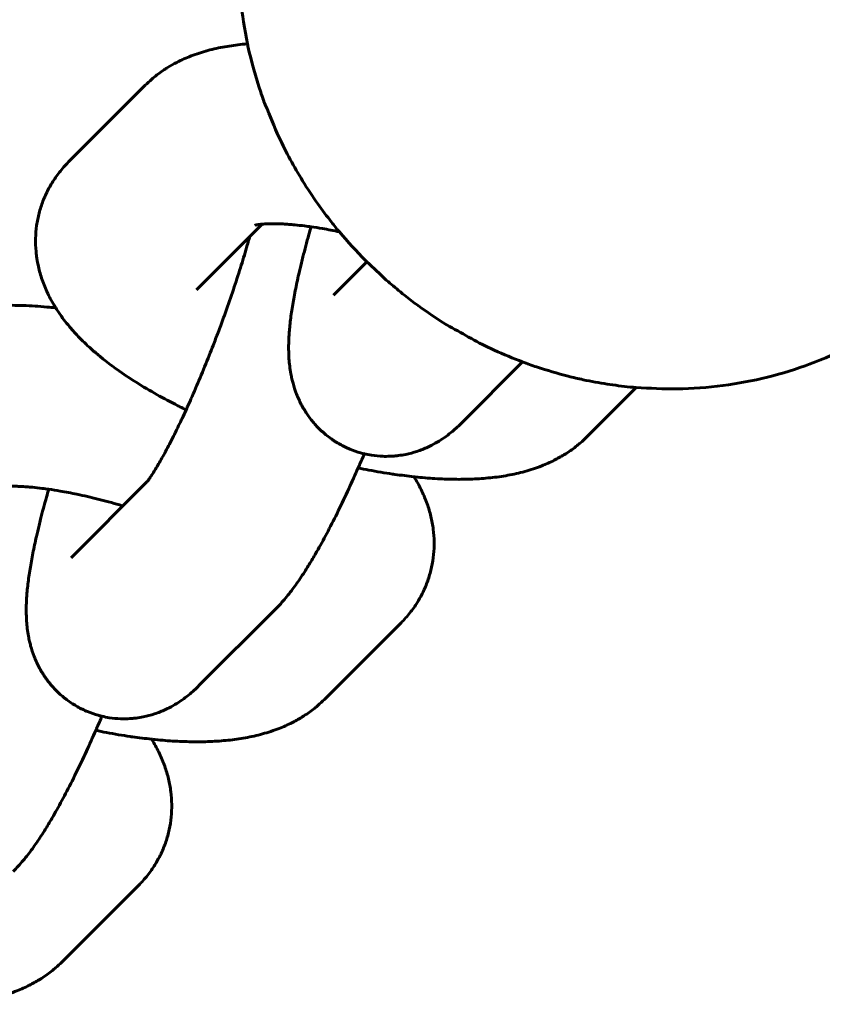
# Model space of a CAD drawing. Units: millimetres. Extents: x 11385 to 19497, y -13140 to -3792.
# Drawn here: x 12917 to 12944, y -9521 to -9489 of the extents above; entities that cross this region are included whole.
import ezdxf

# ---------------------------------------------------------------- set-up
doc = ezdxf.new("R2010")
doc.units = ezdxf.units.MM
doc.linetypes.add('K5LT_BASIC', pattern=[0])
doc.layers.add('Системный слой', color=7, linetype='Continuous')

msp = doc.modelspace()

# ---------------------------------------------------------------- linework, layer by layer
at = {"layer": 'Системный слой', "linetype": 'K5LT_BASIC', "lineweight": 60}
for p, q in [((12921.54, -9490.805), (12919.001, -9493.344)), ((12925.42, -9495.41), (12923.243, -9497.587)), ((12928.899, -9496.661), (12927.791, -9497.77)), ((12923.243, -9497.587), (12923.243, -9497.587)), ((12927.791, -9497.77), (12927.791, -9497.77)), ((12934.063, -9499.982), (12932.033, -9502.012)), ((12936.2, -9502.466), (12937.836, -9500.83)), ((12921.6, -9503.96), (12919.084, -9506.476)), ((12919.084, -9506.476), (12919.084, -9506.476)), ((12925.866, -9508.179), (12923.327, -9510.719)), ((12927.493, -9511.173), (12930.033, -9508.633)), ((12918.787, -9519.879), (12921.326, -9517.34))]:
    msp.add_line(p, q, dxfattribs=at)
for points, knots in [([(12925.266, -9482.45), (12925.226, -9482.575), (12925.187, -9482.701), (12925.085, -9483.056), (12925.025, -9483.286), (12924.864, -9483.981), (12924.782, -9484.45), (12924.665, -9485.424), (12924.633, -9485.929), (12924.625, -9486.946), (12924.65, -9487.458), (12924.754, -9488.458), (12924.856, -9488.943), (12924.939, -9489.456), (12924.946, -9489.482), (12925.065, -9490.024), (12925.207, -9490.534), (12925.424, -9491.172), (12925.469, -9491.309), (12925.525, -9491.447), (12925.526, -9491.451), (12925.68, -9491.814), (12925.817, -9492.179), (12926.216, -9493.026), (12926.478, -9493.508), (12926.927, -9494.235), (12927.098, -9494.49), (12927.417, -9494.946), (12927.569, -9495.146), (12927.809, -9495.451), (12927.893, -9495.56), (12928.269, -9495.985), (12928.55, -9496.312), (12928.869, -9496.631), (12928.883, -9496.647), (12929.117, -9496.858), (12929.324, -9497.068), (12929.694, -9497.4), (12929.857, -9497.523), (12930.054, -9497.699), (12930.102, -9497.734), (12930.296, -9497.887), (12930.442, -9498.003), (12930.906, -9498.328), (12931.218, -9498.547), (12931.544, -9498.748), (12931.547, -9498.749), (12932.036, -9499.013), (12932.509, -9499.305), (12933.317, -9499.683), (12933.633, -9499.806), (12933.985, -9499.954), (12934.024, -9499.967), (12934.216, -9500.043), (12934.372, -9500.095), (12934.875, -9500.263), (12935.227, -9500.359), (12935.743, -9500.5), (12935.91, -9500.535), (12936.339, -9500.627), (12936.603, -9500.675), (12937.122, -9500.755), (12937.379, -9500.787), (12937.703, -9500.819), (12937.769, -9500.828), (12938.286, -9500.849), (12938.737, -9500.883), (12939.697, -9500.867), (12940.206, -9500.83), (12941.21, -9500.699), (12941.704, -9500.606), (12942.673, -9500.366), (12943.148, -9500.219), (12944.072, -9499.874), (12944.522, -9499.677), (12945.394, -9499.234), (12945.815, -9498.989), (12946.625, -9498.453), (12947.014, -9498.163), (12947.667, -9497.614), (12947.94, -9497.364), (12948.201, -9497.103)], [0, 0, 0, 0, 1.098414, 1.098414, 3.07556, 3.07556, 7.029852, 7.029852, 11.205678, 11.205678, 15.424642, 15.424642, 19.471121, 19.471121, 19.691994, 19.691994, 24.012863, 24.012863, 25.184504, 25.184504, 25.22416, 25.22416, 28.392529, 28.392529, 32.83673, 32.83673, 35.321261, 35.321261, 37.352018, 37.352018, 38.464134, 38.464134, 41.946125, 41.946125, 42.11798, 42.11798, 44.494954, 44.494954, 46.144273, 46.144273, 46.629762, 46.629762, 48.139403, 48.139403, 51.22467, 51.22467, 51.245026, 51.245026, 55.739347, 55.739347, 58.500722, 58.500722, 58.842172, 58.842172, 60.181917, 60.181917, 63.163172, 63.163172, 64.559204, 64.559204, 66.752906, 66.752906, 68.877161, 68.877161, 69.425574, 69.425574, 73.141251, 73.141251, 77.356784, 77.356784, 81.529197, 81.529197, 85.664255, 85.664255, 89.768164, 89.768164, 93.84763, 93.84763, 97.90981, 97.90981, 101.013331, 101.013331, 101.013331, 101.013331]), ([(12924.935, -9489.43), (12924.878, -9489.435), (12924.822, -9489.439), (12924.571, -9489.465), (12924.378, -9489.491), (12924.092, -9489.542), (12923.997, -9489.561), (12923.808, -9489.603), (12923.714, -9489.626), (12923.527, -9489.676), (12923.434, -9489.704), (12923.25, -9489.764), (12923.158, -9489.796), (12922.906, -9489.894), (12922.748, -9489.964), (12922.487, -9490.098), (12922.385, -9490.159), (12922.244, -9490.242), (12922.207, -9490.267), (12922.04, -9490.377), (12921.915, -9490.47), (12921.783, -9490.582), (12921.77, -9490.591), (12921.685, -9490.669), (12921.61, -9490.734), (12921.54, -9490.805)], [64.262597, 64.262597, 64.262597, 64.262597, 64.845061, 64.845061, 66.872852, 66.872852, 67.895891, 67.895891, 68.914429, 68.914429, 69.932968, 69.932968, 70.949453, 70.949453, 72.73076, 72.73076, 73.921482, 73.921482, 74.370014, 74.370014, 75.894361, 75.894361, 76.046873, 76.046873, 77, 77, 77, 77]), ([(12922.898, -9501.569), (12922.828, -9501.536), (12922.761, -9501.502), (12922.669, -9501.456), (12922.645, -9501.444), (12922.393, -9501.311), (12922.158, -9501.192), (12921.696, -9500.933), (12921.465, -9500.796), (12921.024, -9500.519), (12920.814, -9500.378), (12920.462, -9500.128), (12920.316, -9500.018), (12920.143, -9499.881), (12920.11, -9499.855), (12920.022, -9499.783), (12919.967, -9499.738), (12919.818, -9499.609), (12919.723, -9499.526), (12919.489, -9499.309), (12919.352, -9499.173), (12919.179, -9498.984), (12919.137, -9498.936), (12919.094, -9498.887), (12919.093, -9498.886), (12919.07, -9498.86), (12919.049, -9498.835), (12918.966, -9498.736), (12918.905, -9498.66), (12918.788, -9498.506), (12918.731, -9498.426), (12918.641, -9498.293), (12918.607, -9498.24), (12918.554, -9498.158), (12918.536, -9498.127), (12918.432, -9497.953), (12918.352, -9497.803), (12918.215, -9497.504), (12918.156, -9497.355), (12918.058, -9497.056), (12918.017, -9496.908), (12917.966, -9496.663), (12917.952, -9496.568), (12917.93, -9496.421), (12917.925, -9496.369), (12917.907, -9496.174), (12917.902, -9496.028), (12917.909, -9495.741), (12917.92, -9495.599), (12917.96, -9495.318), (12917.987, -9495.18), (12918.058, -9494.908), (12918.1, -9494.775), (12918.201, -9494.514), (12918.259, -9494.386), (12918.389, -9494.138), (12918.461, -9494.018), (12918.618, -9493.786), (12918.704, -9493.673), (12918.861, -9493.49), (12918.93, -9493.415), (12919.001, -9493.344)], [42.202417, 42.202417, 42.202417, 42.202417, 42.860748, 42.860748, 43.08958, 43.08958, 45.375615, 45.375615, 47.848836, 47.848836, 50.27247, 50.27247, 52.083903, 52.083903, 52.510467, 52.510467, 53.235607, 53.235607, 54.536245, 54.536245, 56.562022, 56.562022, 57.231718, 57.231718, 57.251708, 57.251708, 57.593896, 57.593896, 58.613821, 58.613821, 59.633747, 59.633747, 60.286771, 60.286771, 60.651367, 60.651367, 62.3747, 62.3747, 63.965738, 63.965738, 65.453713, 65.453713, 66.368997, 66.368997, 66.865036, 66.865036, 68.224054, 68.224054, 69.545197, 69.545197, 70.84379, 70.84379, 72.132577, 72.132577, 73.421319, 73.421319, 74.719645, 74.719645, 76.039886, 76.039886, 77, 77, 77, 77]), ([(12927.984, -9495.663), (12927.797, -9495.627), (12927.606, -9495.588), (12927.296, -9495.535), (12927.171, -9495.516), (12926.973, -9495.487), (12926.903, -9495.478), (12926.72, -9495.455), (12926.613, -9495.444), (12926.439, -9495.427), (12926.375, -9495.422), (12926.244, -9495.412), (12926.179, -9495.408), (12926.061, -9495.402), (12926.009, -9495.4), (12925.826, -9495.395), (12925.707, -9495.396), (12925.535, -9495.402), (12925.479, -9495.406), (12925.406, -9495.411), (12925.396, -9495.412), (12925.339, -9495.418), (12925.3, -9495.423), (12925.239, -9495.432), (12925.216, -9495.436), (12925.188, -9495.442), (12925.196, -9495.441), (12925.193, -9495.442)], [23.21453, 23.21453, 23.21453, 23.21453, 24.865465, 24.865465, 26.035475, 26.035475, 26.726563, 26.726563, 27.831932, 27.831932, 28.529212, 28.529212, 29.28254, 29.28254, 29.918278, 29.918278, 31.583451, 31.583451, 32.672963, 32.672963, 32.925186, 32.925186, 33.931076, 33.931076, 34.936967, 34.936967, 36, 36, 36, 36]), ([(12932.033, -9502.012), (12931.991, -9502.055), (12931.946, -9502.097), (12931.879, -9502.16), (12931.856, -9502.181), (12931.769, -9502.258), (12931.703, -9502.313), (12931.563, -9502.423), (12931.489, -9502.476), (12931.334, -9502.581), (12931.253, -9502.631), (12931.09, -9502.723), (12931.008, -9502.765), (12930.807, -9502.859), (12930.685, -9502.907), (12930.438, -9502.989), (12930.313, -9503.022), (12930.106, -9503.064), (12930.024, -9503.075), (12929.942, -9503.088), (12929.94, -9503.088), (12929.896, -9503.095), (12929.852, -9503.098), (12929.718, -9503.11), (12929.626, -9503.111), (12929.5, -9503.114), (12929.465, -9503.112), (12929.306, -9503.107), (12929.181, -9503.095), (12928.974, -9503.063), (12928.893, -9503.045), (12928.771, -9503.019), (12928.731, -9503.007), (12928.57, -9502.962), (12928.452, -9502.921), (12928.221, -9502.826), (12928.109, -9502.772), (12927.891, -9502.65), (12927.786, -9502.583), (12927.585, -9502.436), (12927.488, -9502.357), (12927.305, -9502.189), (12927.219, -9502.099), (12927.057, -9501.91), (12926.982, -9501.811), (12926.842, -9501.604), (12926.778, -9501.497), (12926.662, -9501.275), (12926.611, -9501.161), (12926.519, -9500.926), (12926.48, -9500.806), (12926.435, -9500.64), (12926.422, -9500.593), (12926.398, -9500.488), (12926.386, -9500.431), (12926.36, -9500.288), (12926.347, -9500.203), (12926.327, -9500.037), (12926.319, -9499.955), (12926.308, -9499.796), (12926.305, -9499.719), (12926.303, -9499.636), (12926.303, -9499.63), (12926.302, -9499.557), (12926.301, -9499.491), (12926.303, -9499.363), (12926.305, -9499.3), (12926.31, -9499.192), (12926.312, -9499.146), (12926.319, -9499.031), (12926.325, -9498.96), (12926.338, -9498.808), (12926.347, -9498.727), (12926.366, -9498.562), (12926.377, -9498.479), (12926.4, -9498.312), (12926.413, -9498.228), (12926.454, -9497.971), (12926.486, -9497.796), (12926.557, -9497.437), (12926.596, -9497.253), (12926.666, -9496.945), (12926.696, -9496.822), (12926.742, -9496.632), (12926.759, -9496.564), (12926.837, -9496.256), (12926.903, -9496.009), (12926.997, -9495.67), (12927.021, -9495.585), (12927.047, -9495.497)], [0, 0, 0, 0, 0.710983, 0.710983, 1.065789, 1.065789, 2.021749, 2.021749, 2.977709, 2.977709, 3.933669, 3.933669, 4.811628, 4.811628, 6.02315, 6.02315, 7.175142, 7.175142, 7.896066, 7.896066, 7.911738, 7.911738, 8.291433, 8.291433, 9.084978, 9.084978, 9.384605, 9.384605, 10.463327, 10.463327, 11.174554, 11.174554, 11.533651, 11.533651, 12.599796, 12.599796, 13.665132, 13.665132, 14.732842, 14.732842, 15.806511, 15.806511, 16.890813, 16.890813, 17.992499, 17.992499, 19.121959, 19.121959, 20.29568, 20.29568, 21.539719, 21.539719, 22.04682, 22.04682, 22.664801, 22.664801, 23.614539, 23.614539, 24.564277, 24.564277, 25.497373, 25.497373, 25.573379, 25.573379, 26.384499, 26.384499, 27.168177, 27.168177, 27.735762, 27.735762, 28.618359, 28.618359, 29.629593, 29.629593, 30.640827, 30.640827, 31.648891, 31.648891, 33.66502, 33.66502, 35.66286, 35.66286, 36.932704, 36.932704, 37.62024, 37.62024, 40.036396, 40.036396, 40.851307, 40.851307, 40.851307, 40.851307]), ([(12925.01, -9495.82), (12925.003, -9495.846), (12924.996, -9495.872), (12924.969, -9495.967), (12924.95, -9496.035), (12924.868, -9496.321), (12924.8, -9496.545), (12924.656, -9497.008), (12924.579, -9497.248), (12924.416, -9497.736), (12924.33, -9497.986), (12924.177, -9498.416), (12924.112, -9498.595), (12924.019, -9498.849), (12923.99, -9498.925), (12923.908, -9499.144), (12923.853, -9499.288), (12923.754, -9499.543), (12923.71, -9499.655), (12923.566, -9500.018), (12923.465, -9500.265), (12923.262, -9500.747), (12923.161, -9500.982), (12923.006, -9501.331), (12922.952, -9501.451), (12922.853, -9501.667), (12922.809, -9501.764), (12922.746, -9501.897), (12922.727, -9501.937), (12922.633, -9502.131), (12922.556, -9502.293), (12922.391, -9502.622), (12922.303, -9502.792), (12922.137, -9503.1), (12922.059, -9503.24), (12921.918, -9503.484), (12921.854, -9503.589), (12921.767, -9503.724), (12921.739, -9503.767), (12921.689, -9503.84), (12921.666, -9503.873), (12921.629, -9503.923), (12921.614, -9503.943), (12921.603, -9503.956), (12921.601, -9503.959), (12921.597, -9503.964), (12921.593, -9503.969), (12921.594, -9503.968)], [11.035775, 11.035775, 11.035775, 11.035775, 11.296306, 11.296306, 11.958286, 11.958286, 14.030592, 14.030592, 16.136805, 16.136805, 18.270851, 18.270851, 19.787235, 19.787235, 20.428486, 20.428486, 21.645494, 21.645494, 22.607698, 22.607698, 24.766577, 24.766577, 26.901689, 26.901689, 28.050713, 28.050713, 29.008652, 29.008652, 29.404647, 29.404647, 31.081202, 31.081202, 33.110591, 33.110591, 35.084437, 35.084437, 36.95497, 36.95497, 37.954751, 37.954751, 38.954532, 38.954532, 39.952346, 39.952346, 40.12071, 40.12071, 41, 41, 41, 41]), ([(12924.988, -9495.899), (12924.984, -9495.897), (12924.979, -9495.894), (12924.967, -9495.887), (12924.959, -9495.883), (12924.951, -9495.879)], [26.676302, 26.676302, 26.676302, 26.676302, 26.7265631, 26.7265631, 26.8138846, 26.8138846, 26.8138846, 26.8138846]), ([(12918.573, -9498.187), (12918.475, -9498.176), (12918.378, -9498.167), (12918.016, -9498.135), (12917.755, -9498.119), (12917.251, -9498.101), (12917.006, -9498.1), (12916.602, -9498.111), (12916.439, -9498.12), (12916.262, -9498.133), (12916.245, -9498.135), (12916.172, -9498.141), (12916.116, -9498.146), (12915.864, -9498.171), (12915.672, -9498.198), (12915.386, -9498.248), (12915.291, -9498.267), (12915.102, -9498.309), (12915.008, -9498.332), (12914.821, -9498.383), (12914.728, -9498.41), (12914.543, -9498.47), (12914.451, -9498.503), (12914.2, -9498.6), (12914.041, -9498.67), (12913.781, -9498.804), (12913.679, -9498.865), (12913.538, -9498.948), (12913.5, -9498.973), (12913.334, -9499.084), (12913.209, -9499.177), (12913.076, -9499.288), (12913.064, -9499.298), (12912.979, -9499.376), (12912.904, -9499.441), (12912.834, -9499.511)], [56.706289, 56.706289, 56.706289, 56.706289, 57.595302, 57.595302, 60.045725, 60.045725, 62.440706, 62.440706, 64.089064, 64.089064, 64.262597, 64.262597, 64.845061, 64.845061, 66.872852, 66.872852, 67.895891, 67.895891, 68.914429, 68.914429, 69.932968, 69.932968, 70.949453, 70.949453, 72.73076, 72.73076, 73.921482, 73.921482, 74.370014, 74.370014, 75.894361, 75.894361, 76.046873, 76.046873, 77, 77, 77, 77]), ([(12936.2, -9502.466), (12936.129, -9502.537), (12936.055, -9502.603), (12935.947, -9502.7), (12935.911, -9502.728), (12935.759, -9502.85), (12935.638, -9502.936), (12935.49, -9503.032), (12935.464, -9503.049), (12935.331, -9503.125), (12935.225, -9503.188), (12934.979, -9503.312), (12934.84, -9503.374), (12934.607, -9503.465), (12934.515, -9503.499), (12934.329, -9503.56), (12934.235, -9503.588), (12934.048, -9503.64), (12933.954, -9503.663), (12933.765, -9503.705), (12933.671, -9503.725), (12933.48, -9503.759), (12933.384, -9503.774), (12933.191, -9503.802), (12933.094, -9503.813), (12932.802, -9503.844), (12932.604, -9503.858), (12932.202, -9503.874), (12931.998, -9503.877), (12931.582, -9503.871), (12931.371, -9503.863), (12930.941, -9503.836), (12930.722, -9503.818), (12930.487, -9503.793), (12930.474, -9503.792), (12930.249, -9503.764), (12930.039, -9503.741), (12929.798, -9503.707), (12929.773, -9503.703), (12929.619, -9503.678), (12929.493, -9503.66), (12929.233, -9503.617), (12929.1, -9503.593), (12928.847, -9503.545), (12928.728, -9503.523), (12928.609, -9503.498)], [0, 0, 0, 0, 0.953148, 0.953148, 1.396752, 1.396752, 2.849611, 2.849611, 3.153946, 3.153946, 4.389209, 4.389209, 5.95402, 5.95402, 6.979994, 6.979994, 8.003207, 8.003207, 9.023978, 9.023978, 10.042667, 10.042667, 11.061357, 11.061357, 12.075185, 12.075185, 14.103123, 14.103123, 16.128141, 16.128141, 18.151312, 18.151312, 20.174483, 20.174483, 20.29379, 20.29379, 22.197653, 22.197653, 22.425778, 22.425778, 23.541796, 23.541796, 24.697528, 24.697528, 25.718111, 25.718111, 25.718111, 25.718111]), ([(12928.812, -9503.027), (12928.757, -9503.156), (12928.702, -9503.283), (12928.635, -9503.439), (12928.622, -9503.469), (12928.505, -9503.729), (12928.401, -9503.964), (12928.181, -9504.44), (12928.065, -9504.684), (12927.836, -9505.152), (12927.722, -9505.376), (12927.497, -9505.804), (12927.387, -9506.007), (12927.245, -9506.257), (12927.214, -9506.313), (12927.106, -9506.496), (12927.029, -9506.626), (12926.922, -9506.799), (12926.891, -9506.848), (12926.767, -9507.043), (12926.673, -9507.184), (12926.529, -9507.388), (12926.48, -9507.455), (12926.381, -9507.587), (12926.331, -9507.652), (12926.228, -9507.78), (12926.175, -9507.844), (12926.066, -9507.969), (12926.01, -9508.031), (12925.923, -9508.122), (12925.895, -9508.151), (12925.866, -9508.179)], [55.644203, 55.644203, 55.644203, 55.644203, 56.802243, 56.802243, 57.072726, 57.072726, 59.248841, 59.248841, 61.674665, 61.674665, 64.076961, 64.076961, 66.450206, 66.450206, 67.126834, 67.126834, 68.784403, 68.784403, 69.447325, 69.447325, 71.466667, 71.466667, 72.484386, 72.484386, 73.498439, 73.498439, 74.512493, 74.512493, 75.523685, 75.523685, 76, 76, 76, 76]), ([(12930.033, -9508.633), (12930.136, -9508.531), (12930.233, -9508.422), (12930.414, -9508.194), (12930.497, -9508.077), (12930.625, -9507.871), (12930.672, -9507.784), (12930.739, -9507.66), (12930.758, -9507.62), (12930.836, -9507.454), (12930.889, -9507.324), (12930.979, -9507.059), (12931.016, -9506.924), (12931.075, -9506.65), (12931.097, -9506.512), (12931.125, -9506.233), (12931.13, -9506.093), (12931.127, -9505.811), (12931.117, -9505.67), (12931.081, -9505.387), (12931.055, -9505.246), (12930.988, -9504.963), (12930.946, -9504.823), (12930.846, -9504.542), (12930.788, -9504.403), (12930.655, -9504.125), (12930.581, -9503.987), (12930.487, -9503.833), (12930.475, -9503.811), (12930.461, -9503.79)], [0, 0, 0, 0, 1.38403, 1.38403, 2.727031, 2.727031, 3.636338, 3.636338, 4.038666, 4.038666, 5.331992, 5.331992, 6.619227, 6.619227, 7.910965, 7.910965, 9.216035, 9.216035, 10.547349, 10.547349, 11.920312, 11.920312, 13.348919, 13.348919, 14.855744, 14.855744, 16.452442, 16.452442, 16.713402, 16.713402, 16.713402, 16.713402]), ([(12920.802, -9504.759), (12920.794, -9504.757), (12920.787, -9504.755), (12920.539, -9504.68), (12920.299, -9504.613), (12919.826, -9504.492), (12919.595, -9504.437), (12919.338, -9504.382), (12919.307, -9504.375), (12919.09, -9504.333), (12918.9, -9504.294), (12918.589, -9504.241), (12918.464, -9504.222), (12918.267, -9504.193), (12918.196, -9504.184), (12918.014, -9504.161), (12917.906, -9504.15), (12917.733, -9504.133), (12917.669, -9504.128), (12917.538, -9504.118), (12917.472, -9504.115), (12917.354, -9504.108), (12917.302, -9504.107), (12917.12, -9504.101), (12917, -9504.102), (12916.828, -9504.108), (12916.773, -9504.113), (12916.7, -9504.117), (12916.689, -9504.119), (12916.632, -9504.124), (12916.593, -9504.129), (12916.532, -9504.138), (12916.509, -9504.143), (12916.482, -9504.149), (12916.489, -9504.147), (12916.486, -9504.148)], [18.946295, 18.946295, 18.946295, 18.946295, 19.005193, 19.005193, 20.999517, 20.999517, 22.954391, 22.954391, 23.21453, 23.21453, 24.865465, 24.865465, 26.035475, 26.035475, 26.726563, 26.726563, 27.831932, 27.831932, 28.529212, 28.529212, 29.28254, 29.28254, 29.918278, 29.918278, 31.583451, 31.583451, 32.672963, 32.672963, 32.925186, 32.925186, 33.931076, 33.931076, 34.936967, 34.936967, 36, 36, 36, 36]), ([(12923.327, -9510.719), (12923.284, -9510.761), (12923.24, -9510.803), (12923.173, -9510.866), (12923.15, -9510.887), (12923.063, -9510.964), (12922.996, -9511.02), (12922.857, -9511.129), (12922.783, -9511.183), (12922.628, -9511.287), (12922.547, -9511.338), (12922.383, -9511.43), (12922.302, -9511.472), (12922.101, -9511.565), (12921.979, -9511.614), (12921.731, -9511.695), (12921.607, -9511.729), (12921.4, -9511.771), (12921.318, -9511.781), (12921.236, -9511.795), (12921.234, -9511.795), (12921.189, -9511.801), (12921.146, -9511.805), (12921.012, -9511.816), (12920.92, -9511.817), (12920.794, -9511.82), (12920.759, -9511.819), (12920.599, -9511.813), (12920.474, -9511.801), (12920.268, -9511.769), (12920.187, -9511.751), (12920.065, -9511.725), (12920.024, -9511.714), (12919.864, -9511.669), (12919.745, -9511.628), (12919.515, -9511.533), (12919.402, -9511.478), (12919.185, -9511.356), (12919.08, -9511.289), (12918.878, -9511.143), (12918.782, -9511.064), (12918.599, -9510.895), (12918.513, -9510.805), (12918.351, -9510.616), (12918.275, -9510.517), (12918.135, -9510.31), (12918.072, -9510.203), (12917.956, -9509.981), (12917.904, -9509.867), (12917.813, -9509.633), (12917.774, -9509.513), (12917.728, -9509.347), (12917.716, -9509.299), (12917.692, -9509.194), (12917.68, -9509.137), (12917.653, -9508.994), (12917.641, -9508.91), (12917.62, -9508.743), (12917.613, -9508.662), (12917.602, -9508.503), (12917.598, -9508.425), (12917.596, -9508.342), (12917.596, -9508.336), (12917.596, -9508.264), (12917.595, -9508.198), (12917.597, -9508.069), (12917.598, -9508.006), (12917.603, -9507.898), (12917.606, -9507.853), (12917.613, -9507.737), (12917.618, -9507.667), (12917.632, -9507.514), (12917.64, -9507.433), (12917.659, -9507.269), (12917.67, -9507.186), (12917.694, -9507.019), (12917.706, -9506.934), (12917.748, -9506.678), (12917.78, -9506.502), (12917.851, -9506.143), (12917.89, -9505.96), (12917.96, -9505.651), (12917.99, -9505.528), (12918.035, -9505.338), (12918.052, -9505.27), (12918.13, -9504.962), (12918.196, -9504.715), (12918.291, -9504.377), (12918.315, -9504.291), (12918.34, -9504.204)], [0, 0, 0, 0, 0.710983, 0.710983, 1.065789, 1.065789, 2.021749, 2.021749, 2.977709, 2.977709, 3.933669, 3.933669, 4.811628, 4.811628, 6.02315, 6.02315, 7.175142, 7.175142, 7.896066, 7.896066, 7.911738, 7.911738, 8.291433, 8.291433, 9.084978, 9.084978, 9.384605, 9.384605, 10.463327, 10.463327, 11.174554, 11.174554, 11.533651, 11.533651, 12.599796, 12.599796, 13.665132, 13.665132, 14.732842, 14.732842, 15.806511, 15.806511, 16.890813, 16.890813, 17.992499, 17.992499, 19.121959, 19.121959, 20.29568, 20.29568, 21.539719, 21.539719, 22.04682, 22.04682, 22.664801, 22.664801, 23.614539, 23.614539, 24.564277, 24.564277, 25.497373, 25.497373, 25.573379, 25.573379, 26.384499, 26.384499, 27.168177, 27.168177, 27.735762, 27.735762, 28.618359, 28.618359, 29.629593, 29.629593, 30.640827, 30.640827, 31.648891, 31.648891, 33.66502, 33.66502, 35.66286, 35.66286, 36.932704, 36.932704, 37.62024, 37.62024, 40.036396, 40.036396, 40.851307, 40.851307, 40.851307, 40.851307]), ([(12927.493, -9511.173), (12927.423, -9511.243), (12927.349, -9511.309), (12927.241, -9511.406), (12927.205, -9511.435), (12927.053, -9511.557), (12926.932, -9511.643), (12926.783, -9511.738), (12926.758, -9511.755), (12926.625, -9511.831), (12926.519, -9511.894), (12926.273, -9512.019), (12926.133, -9512.08), (12925.901, -9512.172), (12925.808, -9512.205), (12925.622, -9512.266), (12925.529, -9512.294), (12925.342, -9512.346), (12925.248, -9512.369), (12925.059, -9512.412), (12924.964, -9512.431), (12924.773, -9512.465), (12924.677, -9512.481), (12924.485, -9512.508), (12924.388, -9512.52), (12924.096, -9512.55), (12923.898, -9512.564), (12923.495, -9512.581), (12923.291, -9512.583), (12922.875, -9512.577), (12922.664, -9512.569), (12922.234, -9512.542), (12922.015, -9512.524), (12921.78, -9512.499), (12921.767, -9512.498), (12921.542, -9512.47), (12921.333, -9512.448), (12921.092, -9512.413), (12921.067, -9512.41), (12920.913, -9512.384), (12920.787, -9512.367), (12920.527, -9512.323), (12920.393, -9512.299), (12920.141, -9512.252), (12920.022, -9512.229), (12919.902, -9512.204)], [0, 0, 0, 0, 0.953148, 0.953148, 1.396752, 1.396752, 2.849611, 2.849611, 3.153946, 3.153946, 4.389209, 4.389209, 5.95402, 5.95402, 6.979994, 6.979994, 8.003207, 8.003207, 9.023978, 9.023978, 10.042667, 10.042667, 11.061357, 11.061357, 12.075185, 12.075185, 14.103123, 14.103123, 16.128141, 16.128141, 18.151312, 18.151312, 20.174483, 20.174483, 20.29379, 20.29379, 22.197653, 22.197653, 22.425778, 22.425778, 23.541796, 23.541796, 24.697528, 24.697528, 25.718111, 25.718111, 25.718111, 25.718111]), ([(12920.106, -9511.734), (12920.051, -9511.862), (12919.996, -9511.99), (12919.928, -9512.145), (12919.915, -9512.175), (12919.799, -9512.435), (12919.695, -9512.671), (12919.475, -9513.147), (12919.359, -9513.39), (12919.129, -9513.858), (12919.016, -9514.082), (12918.791, -9514.51), (12918.68, -9514.714), (12918.539, -9514.964), (12918.507, -9515.02), (12918.399, -9515.202), (12918.323, -9515.333), (12918.215, -9515.506), (12918.185, -9515.555), (12918.06, -9515.75), (12917.967, -9515.89), (12917.822, -9516.094), (12917.774, -9516.161), (12917.674, -9516.294), (12917.624, -9516.358), (12917.521, -9516.487), (12917.468, -9516.55), (12917.359, -9516.675), (12917.303, -9516.737), (12917.217, -9516.828), (12917.189, -9516.857), (12917.16, -9516.886)], [55.644203, 55.644203, 55.644203, 55.644203, 56.802243, 56.802243, 57.072726, 57.072726, 59.248841, 59.248841, 61.674665, 61.674665, 64.076961, 64.076961, 66.450206, 66.450206, 67.126834, 67.126834, 68.784403, 68.784403, 69.447325, 69.447325, 71.466667, 71.466667, 72.484386, 72.484386, 73.498439, 73.498439, 74.512493, 74.512493, 75.523685, 75.523685, 76, 76, 76, 76]), ([(12921.326, -9517.34), (12921.429, -9517.237), (12921.527, -9517.128), (12921.707, -9516.901), (12921.79, -9516.783), (12921.918, -9516.577), (12921.965, -9516.491), (12922.033, -9516.366), (12922.051, -9516.327), (12922.13, -9516.161), (12922.183, -9516.03), (12922.273, -9515.765), (12922.31, -9515.63), (12922.369, -9515.357), (12922.391, -9515.218), (12922.418, -9514.94), (12922.424, -9514.799), (12922.42, -9514.518), (12922.41, -9514.376), (12922.375, -9514.094), (12922.349, -9513.952), (12922.281, -9513.67), (12922.239, -9513.529), (12922.14, -9513.249), (12922.081, -9513.109), (12921.949, -9512.831), (12921.874, -9512.694), (12921.781, -9512.54), (12921.768, -9512.517), (12921.754, -9512.497)], [0, 0, 0, 0, 1.38403, 1.38403, 2.727031, 2.727031, 3.636338, 3.636338, 4.038666, 4.038666, 5.331992, 5.331992, 6.619227, 6.619227, 7.910965, 7.910965, 9.216035, 9.216035, 10.547349, 10.547349, 11.920312, 11.920312, 13.348919, 13.348919, 14.855744, 14.855744, 16.452442, 16.452442, 16.713402, 16.713402, 16.713402, 16.713402]), ([(12918.787, -9519.879), (12918.716, -9519.95), (12918.642, -9520.016), (12918.534, -9520.112), (12918.498, -9520.141), (12918.346, -9520.263), (12918.226, -9520.349), (12918.077, -9520.445), (12918.051, -9520.462), (12917.918, -9520.538), (12917.812, -9520.601), (12917.566, -9520.725), (12917.427, -9520.787), (12917.194, -9520.878), (12917.102, -9520.911), (12916.916, -9520.973), (12916.823, -9521.001), (12916.635, -9521.052), (12916.541, -9521.076), (12916.352, -9521.118), (12916.258, -9521.137), (12916.067, -9521.172), (12915.971, -9521.187), (12915.778, -9521.214), (12915.682, -9521.226), (12915.389, -9521.257), (12915.191, -9521.271), (12914.789, -9521.287), (12914.585, -9521.289), (12914.169, -9521.284), (12913.958, -9521.275), (12913.528, -9521.249), (12913.309, -9521.23), (12913.074, -9521.206), (12913.061, -9521.205), (12912.836, -9521.177), (12912.626, -9521.154), (12912.386, -9521.119), (12912.36, -9521.116), (12912.206, -9521.091), (12912.081, -9521.073), (12911.82, -9521.029), (12911.687, -9521.006), (12911.434, -9520.958), (12911.316, -9520.935), (12911.196, -9520.91)], [0, 0, 0, 0, 0.953148, 0.953148, 1.396752, 1.396752, 2.849611, 2.849611, 3.153946, 3.153946, 4.389209, 4.389209, 5.95402, 5.95402, 6.979994, 6.979994, 8.003207, 8.003207, 9.023978, 9.023978, 10.042667, 10.042667, 11.061357, 11.061357, 12.075185, 12.075185, 14.103123, 14.103123, 16.128141, 16.128141, 18.151312, 18.151312, 20.174483, 20.174483, 20.29379, 20.29379, 22.197653, 22.197653, 22.425778, 22.425778, 23.541796, 23.541796, 24.697528, 24.697528, 25.718111, 25.718111, 25.718111, 25.718111])]:
    msp.add_open_spline(points, degree=3, knots=knots, dxfattribs=at)

doc.saveas('drawing.dxf')
